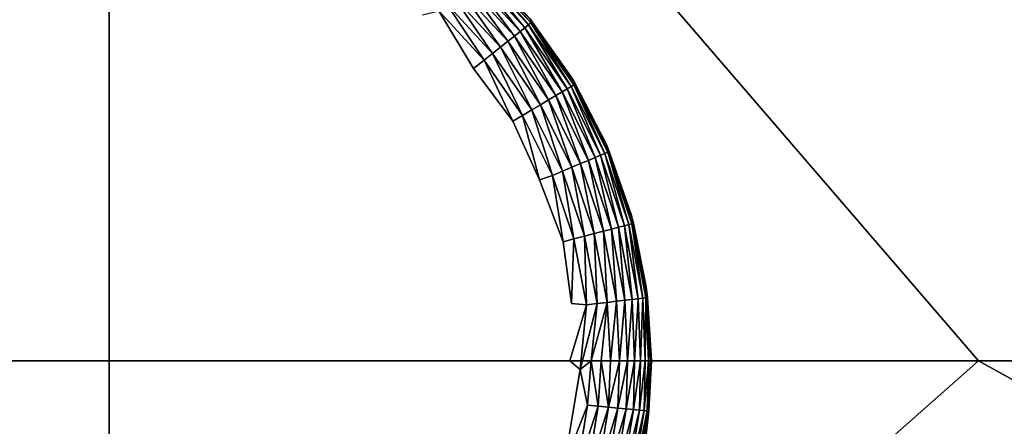
# Model space of a CAD drawing. Units: inches. Extents: x -35.4 to 35.4, y -18.5 to 17.7.
# Drawn here: x 29.4 to 30.8, y -11.9 to -11.3 of the extents above; entities that cross this region are included whole.
import ezdxf

# ---------------------------------------------------------------- set-up
doc = ezdxf.new("R2010")
doc.units = ezdxf.units.IN
doc.header["$MEASUREMENT"] = 0
doc.layers.add('SEAT-LEG', color=5, linetype='Continuous')
doc.layers.add('SEAT-UPHOLSTERY', color=5, linetype='Continuous')

msp = doc.modelspace()

# ---------------------------------------------------------------- linework, layer by layer
at = {"layer": 'SEAT-LEG'}
for points, invisible_edges in [([(29.9828, -11.3087, 0.0002), (29.0469, -11.3329, 0.0002), (29.197, -11.2191, 0.0002)], 15), ([(30.0565, -11.3868, 0.0002), (29.0469, -11.3329, 0.0002), (29.9828, -11.3087, 0.0002)], 15), ([(30.0565, -11.3868, 0.0002), (29.9828, -11.3087, 0.0002), (30.0063, -11.3032, 0.0035)], 1), ([(30.0565, -11.3868, 0.0002), (28.9339, -11.4836, 0.0002), (29.0469, -11.3329, 0.0002)], 15), ([(30.1527, -11.5485, 0.0002), (28.9339, -11.4836, 0.0002), (30.0565, -11.3868, 0.0002)], 15), ([(30.0565, -11.3868, 0.0002), (30.1137, -11.4632, 0.0006), (30.1527, -11.5485, 0.0002)], 12), ([(30.1527, -11.5485, 0.0002), (28.8667, -11.6597, 0.0002), (28.9339, -11.4836, 0.0002)], 15), ([(30.1991, -11.7281, 0.0002), (28.8667, -11.6597, 0.0002), (30.1527, -11.5485, 0.0002)], 15), ([(30.1527, -11.5485, 0.0002), (30.1869, -11.6382, 0.0006), (30.1991, -11.7281, 0.0002)], 12), ([(28.8667, -11.6597, 0.0002), (30.1991, -11.7281, 0.0002), (28.8583, -11.811)], 15), ([(28.8583, -11.811), (30.1991, -11.7281, 0.0002), (30.1968, -11.811)], 15), ([(30.2207, -11.7298, 0.0035), (30.1968, -11.811), (30.1991, -11.7281, 0.0002)], 2), ([(28.8583, -11.811), (30.1968, -11.811), (28.8561, -11.894, 0.0002)], 15), ([(28.8561, -11.894, 0.0002), (30.1968, -11.811), (30.1884, -11.9624, 0.0002)], 15), ([(30.1968, -11.811), (30.2115, -11.8237, 0.0007), (30.1884, -11.9624, 0.0002)], 12), ([(28.8561, -11.894, 0.0002), (30.1884, -11.9624, 0.0002), (28.9024, -12.0736, 0.0002)], 15)]:
    msp.add_3dface(points, dxfattribs=dict(at, invisible_edges=invisible_edges))
for points in [[(30.0667, -11.2373, 0.1111), (30.1402, -11.3205, 0.0936), (30.0659, -11.24, 0.0936)], [(30.1384, -11.3141, 2.7559), (30.1406, -11.317, 0.1113), (30.0667, -11.2373, 0.1111)], [(30.1406, -11.317, 0.1113), (30.1402, -11.3205, 0.0936), (30.0667, -11.2373, 0.1111)], [(30.0522, -11.2545, 0.0487), (30.0582, -11.2482, 0.0627), (30.1246, -11.3329, 0.0487)], [(30.0582, -11.2482, 0.0627), (30.0628, -11.2433, 0.0777), (30.1314, -11.3275, 0.0627)], [(30.0582, -11.2482, 0.0627), (30.1314, -11.3275, 0.0627), (30.1246, -11.3329, 0.0487)], [(30.0659, -11.24, 0.0936), (30.1366, -11.3233, 0.0777), (30.0628, -11.2433, 0.0777)], [(30.1366, -11.3233, 0.0777), (30.1314, -11.3275, 0.0627), (30.0628, -11.2433, 0.0777)], [(30.1402, -11.3205, 0.0936), (30.1366, -11.3233, 0.0777), (30.0659, -11.24, 0.0936)], [(30.1068, -11.3472, 0.025), (30.0366, -11.2711, 0.025), (30.045, -11.2622, 0.0361)], [(30.045, -11.2622, 0.0361), (30.0522, -11.2545, 0.0487), (30.1163, -11.3396, 0.0361)], [(30.045, -11.2622, 0.0361), (30.1163, -11.3396, 0.0361), (30.1068, -11.3472, 0.025)], [(30.0522, -11.2545, 0.0487), (30.1246, -11.3329, 0.0487), (30.1163, -11.3396, 0.0361)], [(30.0845, -11.365, 0.0086), (30.017, -11.2918, 0.0086), (30.0272, -11.2811, 0.0158)], [(30.0961, -11.3558, 0.0158), (30.0272, -11.2811, 0.0158), (30.0366, -11.2711, 0.025)], [(30.0961, -11.3558, 0.0158), (30.0845, -11.365, 0.0086), (30.0272, -11.2811, 0.0158)], [(30.1068, -11.3472, 0.025), (30.0961, -11.3558, 0.0158), (30.0366, -11.2711, 0.025)], [(30.0723, -11.3748, 0.0035), (30.0063, -11.3032, 0.0035), (30.017, -11.2918, 0.0086)], [(30.0845, -11.365, 0.0086), (30.0723, -11.3748, 0.0035), (30.017, -11.2918, 0.0086)], [(30.0723, -11.3748, 0.0035), (30.0565, -11.3868, 0.0002), (30.0063, -11.3032, 0.0035)], [(30.1366, -11.3233, 0.0777), (30.1928, -11.4162, 0.0627), (30.1314, -11.3275, 0.0627)], [(30.1402, -11.3205, 0.0936), (30.1986, -11.4128, 0.0777), (30.1366, -11.3233, 0.0777)], [(30.1986, -11.4128, 0.0777), (30.1928, -11.4162, 0.0627), (30.1366, -11.3233, 0.0777)], [(30.2003, -11.4019, 2.7559), (30.1406, -11.317, 0.1113), (30.1384, -11.3141, 2.7559)], [(30.1406, -11.317, 0.1113), (30.2025, -11.4105, 0.0936), (30.1402, -11.3205, 0.0936)], [(30.2025, -11.4105, 0.0936), (30.1986, -11.4128, 0.0777), (30.1402, -11.3205, 0.0936)], [(30.2003, -11.4019, 2.7559), (30.2028, -11.4061, 0.1116), (30.1406, -11.317, 0.1113)], [(30.2028, -11.4061, 0.1116), (30.2025, -11.4105, 0.0936), (30.1406, -11.317, 0.1113)], [(30.1163, -11.3396, 0.0361), (30.1246, -11.3329, 0.0487), (30.1762, -11.4261, 0.0361)], [(30.1246, -11.3329, 0.0487), (30.1314, -11.3275, 0.0627), (30.1853, -11.4207, 0.0487)], [(30.1246, -11.3329, 0.0487), (30.1853, -11.4207, 0.0487), (30.1762, -11.4261, 0.0361)], [(30.1928, -11.4162, 0.0627), (30.1853, -11.4207, 0.0487), (30.1314, -11.3275, 0.0627)], [(30.1539, -11.4393, 0.0158), (30.0961, -11.3558, 0.0158), (30.1068, -11.3472, 0.025)], [(30.1068, -11.3472, 0.025), (30.1163, -11.3396, 0.0361), (30.1657, -11.4323, 0.025)], [(30.1068, -11.3472, 0.025), (30.1657, -11.4323, 0.025), (30.1539, -11.4393, 0.0158)], [(30.1163, -11.3396, 0.0361), (30.1762, -11.4261, 0.0361), (30.1657, -11.4323, 0.025)], [(30.1277, -11.4549, 0.0035), (30.0723, -11.3748, 0.0035), (30.0845, -11.365, 0.0086)], [(30.1412, -11.4469, 0.0086), (30.0845, -11.365, 0.0086), (30.0961, -11.3558, 0.0158)], [(30.1412, -11.4469, 0.0086), (30.1277, -11.4549, 0.0035), (30.0845, -11.365, 0.0086)], [(30.1539, -11.4393, 0.0158), (30.1412, -11.4469, 0.0086), (30.0961, -11.3558, 0.0158)], [(30.1137, -11.4632, 0.0006), (30.0565, -11.3868, 0.0002), (30.0723, -11.3748, 0.0035)], [(30.1277, -11.4549, 0.0035), (30.1137, -11.4632, 0.0006), (30.0723, -11.3748, 0.0035)], [(30.2025, -11.4105, 0.0936), (30.2475, -11.5101, 0.0777), (30.1986, -11.4128, 0.0777)], [(30.2498, -11.4973, 2.7559), (30.2028, -11.4061, 0.1116), (30.2003, -11.4019, 2.7559)], [(30.2028, -11.4061, 0.1116), (30.2517, -11.5083, 0.0936), (30.2025, -11.4105, 0.0936)], [(30.2517, -11.5083, 0.0936), (30.2475, -11.5101, 0.0777), (30.2025, -11.4105, 0.0936)], [(30.2498, -11.4973, 2.7559), (30.2498, -11.4973, 0.1181), (30.2028, -11.4061, 0.1116)], [(30.2538, -11.5074, 0.1099), (30.2517, -11.5083, 0.0936), (30.2028, -11.4061, 0.1116)], [(30.2028, -11.4061, 0.1116), (30.2498, -11.4973, 0.1181), (30.2538, -11.5074, 0.1099)], [(30.1762, -11.4261, 0.0361), (30.1853, -11.4207, 0.0487), (30.2235, -11.5201, 0.0361)], [(30.1928, -11.4162, 0.0627), (30.2332, -11.516, 0.0487), (30.1853, -11.4207, 0.0487)], [(30.2332, -11.516, 0.0487), (30.2235, -11.5201, 0.0361), (30.1853, -11.4207, 0.0487)], [(30.1986, -11.4128, 0.0777), (30.2413, -11.5127, 0.0627), (30.1928, -11.4162, 0.0627)], [(30.2413, -11.5127, 0.0627), (30.2332, -11.516, 0.0487), (30.1928, -11.4162, 0.0627)], [(30.2475, -11.5101, 0.0777), (30.2413, -11.5127, 0.0627), (30.1986, -11.4128, 0.0777)], [(30.1859, -11.5358, 0.0086), (30.1412, -11.4469, 0.0086), (30.1539, -11.4393, 0.0158)], [(30.1539, -11.4393, 0.0158), (30.1657, -11.4323, 0.025), (30.1996, -11.5301, 0.0158)], [(30.1539, -11.4393, 0.0158), (30.1996, -11.5301, 0.0158), (30.1859, -11.5358, 0.0086)], [(30.1657, -11.4323, 0.025), (30.1762, -11.4261, 0.0361), (30.2122, -11.5248, 0.025)], [(30.1657, -11.4323, 0.025), (30.2122, -11.5248, 0.025), (30.1996, -11.5301, 0.0158)], [(30.1762, -11.4261, 0.0361), (30.2235, -11.5201, 0.0361), (30.2122, -11.5248, 0.025)], [(30.1714, -11.5419, 0.0035), (30.1277, -11.4549, 0.0035), (30.1412, -11.4469, 0.0086)], [(30.1859, -11.5358, 0.0086), (30.1714, -11.5419, 0.0035), (30.1412, -11.4469, 0.0086)], [(30.1527, -11.5485, 0.0002), (30.1137, -11.4632, 0.0006), (30.1277, -11.4549, 0.0035)], [(30.1714, -11.5419, 0.0035), (30.1527, -11.5485, 0.0002), (30.1277, -11.4549, 0.0035)], [(30.2475, -11.5101, 0.0777), (30.2759, -11.6149, 0.0627), (30.2413, -11.5127, 0.0627)], [(30.2517, -11.5083, 0.0936), (30.2823, -11.6132, 0.0777), (30.2475, -11.5101, 0.0777)], [(30.2823, -11.6132, 0.0777), (30.2759, -11.6149, 0.0627), (30.2475, -11.5101, 0.0777)], [(30.2858, -11.5986, 2.7559), (30.2858, -11.5986, 0.1181), (30.2498, -11.4973, 0.1181)], [(30.2858, -11.5986, 2.7559), (30.2498, -11.4973, 0.1181), (30.2498, -11.4973, 2.7559)], [(30.2538, -11.5074, 0.1099), (30.2498, -11.4973, 0.1181), (30.2858, -11.5986, 0.1181)], [(30.2538, -11.5074, 0.1099), (30.2867, -11.612, 0.0936), (30.2517, -11.5083, 0.0936)], [(30.2867, -11.612, 0.0936), (30.2823, -11.6132, 0.0777), (30.2517, -11.5083, 0.0936)], [(30.289, -11.6115, 0.1099), (30.2867, -11.612, 0.0936), (30.2538, -11.5074, 0.1099)], [(30.2538, -11.5074, 0.1099), (30.2858, -11.5986, 0.1181), (30.289, -11.6115, 0.1099)], [(30.1996, -11.5301, 0.0158), (30.2122, -11.5248, 0.025), (30.2321, -11.6264, 0.0158)], [(30.2122, -11.5248, 0.025), (30.2235, -11.5201, 0.0361), (30.2453, -11.6229, 0.025)], [(30.2122, -11.5248, 0.025), (30.2453, -11.6229, 0.025), (30.2321, -11.6264, 0.0158)], [(30.2332, -11.516, 0.0487), (30.2572, -11.6198, 0.0361), (30.2235, -11.5201, 0.0361)], [(30.2572, -11.6198, 0.0361), (30.2453, -11.6229, 0.025), (30.2235, -11.5201, 0.0361)], [(30.2413, -11.5127, 0.0627), (30.2674, -11.6171, 0.0487), (30.2332, -11.516, 0.0487)], [(30.2674, -11.6171, 0.0487), (30.2572, -11.6198, 0.0361), (30.2332, -11.516, 0.0487)], [(30.2759, -11.6149, 0.0627), (30.2674, -11.6171, 0.0487), (30.2413, -11.5127, 0.0627)], [(30.2026, -11.6341, 0.0035), (30.1714, -11.5419, 0.0035), (30.1859, -11.5358, 0.0086)], [(30.1859, -11.5358, 0.0086), (30.1996, -11.5301, 0.0158), (30.2178, -11.6301, 0.0086)], [(30.1859, -11.5358, 0.0086), (30.2178, -11.6301, 0.0086), (30.2026, -11.6341, 0.0035)], [(30.1996, -11.5301, 0.0158), (30.2321, -11.6264, 0.0158), (30.2178, -11.6301, 0.0086)], [(30.1869, -11.6382, 0.0006), (30.1527, -11.5485, 0.0002), (30.1714, -11.5419, 0.0035)], [(30.2026, -11.6341, 0.0035), (30.1869, -11.6382, 0.0006), (30.1714, -11.5419, 0.0035)], [(30.3076, -11.7038, 2.7559), (30.2858, -11.5986, 0.1181), (30.2858, -11.5986, 2.7559)], [(30.3076, -11.7038, 2.7559), (30.3076, -11.7038, 0.1181), (30.2858, -11.5986, 0.1181)], [(30.289, -11.6115, 0.1099), (30.2858, -11.5986, 0.1181), (30.3076, -11.7038, 0.1181)], [(30.2321, -11.6264, 0.0158), (30.2453, -11.6229, 0.025), (30.2509, -11.7262, 0.0158)], [(30.2572, -11.6198, 0.0361), (30.2645, -11.7246, 0.025), (30.2453, -11.6229, 0.025)], [(30.2645, -11.7246, 0.025), (30.2509, -11.7262, 0.0158), (30.2453, -11.6229, 0.025)], [(30.2674, -11.6171, 0.0487), (30.2767, -11.7232, 0.0361), (30.2572, -11.6198, 0.0361)], [(30.2767, -11.7232, 0.0361), (30.2645, -11.7246, 0.025), (30.2572, -11.6198, 0.0361)], [(30.2759, -11.6149, 0.0627), (30.2872, -11.722, 0.0487), (30.2674, -11.6171, 0.0487)], [(30.2872, -11.722, 0.0487), (30.2767, -11.7232, 0.0361), (30.2674, -11.6171, 0.0487)], [(30.2823, -11.6132, 0.0777), (30.2959, -11.7209, 0.0627), (30.2759, -11.6149, 0.0627)], [(30.2959, -11.7209, 0.0627), (30.2872, -11.722, 0.0487), (30.2759, -11.6149, 0.0627)], [(30.2867, -11.612, 0.0936), (30.3025, -11.7202, 0.0777), (30.2823, -11.6132, 0.0777)], [(30.3025, -11.7202, 0.0777), (30.2959, -11.7209, 0.0627), (30.2823, -11.6132, 0.0777)], [(30.289, -11.6115, 0.1099), (30.307, -11.7196, 0.0936), (30.2867, -11.612, 0.0936)], [(30.307, -11.7196, 0.0936), (30.3025, -11.7202, 0.0777), (30.2867, -11.612, 0.0936)], [(30.3093, -11.7194, 0.1099), (30.307, -11.7196, 0.0936), (30.289, -11.6115, 0.1099)], [(30.289, -11.6115, 0.1099), (30.3076, -11.7038, 0.1181), (30.3093, -11.7194, 0.1099)], [(30.1991, -11.7281, 0.0002), (30.1869, -11.6382, 0.0006), (30.2026, -11.6341, 0.0035)], [(30.2026, -11.6341, 0.0035), (30.2207, -11.7298, 0.0035), (30.1991, -11.7281, 0.0002)], [(30.2026, -11.6341, 0.0035), (30.2178, -11.6301, 0.0086), (30.2207, -11.7298, 0.0035)], [(30.2178, -11.6301, 0.0086), (30.2321, -11.6264, 0.0158), (30.2362, -11.7279, 0.0086)], [(30.2178, -11.6301, 0.0086), (30.2362, -11.7279, 0.0086), (30.2207, -11.7298, 0.0035)], [(30.2321, -11.6264, 0.0158), (30.2509, -11.7262, 0.0158), (30.2362, -11.7279, 0.0086)], [(30.315, -11.811, 0.1181), (30.3076, -11.7038, 0.1181), (30.315, -11.811, 2.7559)], [(30.315, -11.811, 2.7559), (30.3076, -11.7038, 0.1181), (30.3076, -11.7038, 2.7559)], [(30.3093, -11.7194, 0.1099), (30.3076, -11.7038, 0.1181), (30.315, -11.811, 0.1181)], [(30.2645, -11.7246, 0.025), (30.2559, -11.811, 0.0158), (30.2509, -11.7262, 0.0158)], [(30.2687, -11.811, 0.0244), (30.2559, -11.811, 0.0158), (30.2645, -11.7246, 0.025)], [(30.2767, -11.7232, 0.0361), (30.2687, -11.811, 0.0244), (30.2645, -11.7246, 0.025)], [(30.2804, -11.811, 0.0346), (30.2687, -11.811, 0.0244), (30.2767, -11.7232, 0.0361)], [(30.2872, -11.722, 0.0487), (30.2804, -11.811, 0.0346), (30.2767, -11.7232, 0.0361)], [(30.2906, -11.811, 0.0462), (30.2804, -11.811, 0.0346), (30.2872, -11.722, 0.0487)], [(30.2959, -11.7209, 0.0627), (30.2906, -11.811, 0.0462), (30.2872, -11.722, 0.0487)], [(30.2991, -11.811, 0.0591), (30.2906, -11.811, 0.0462), (30.2959, -11.7209, 0.0627)], [(30.3025, -11.7202, 0.0777), (30.2991, -11.811, 0.0591), (30.2959, -11.7209, 0.0627)], [(30.306, -11.811, 0.0729), (30.2991, -11.811, 0.0591), (30.3025, -11.7202, 0.0777)], [(30.307, -11.7196, 0.0936), (30.306, -11.811, 0.0729), (30.3025, -11.7202, 0.0777)], [(30.3109, -11.811, 0.0875), (30.306, -11.811, 0.0729), (30.307, -11.7196, 0.0936)], [(30.3093, -11.7194, 0.1099), (30.3109, -11.811, 0.0875), (30.307, -11.7196, 0.0936)], [(30.3093, -11.7194, 0.1099), (30.315, -11.811, 0.1181), (30.3139, -11.811, 0.1027)], [(30.3139, -11.811, 0.1027), (30.3109, -11.811, 0.0875), (30.3093, -11.7194, 0.1099)], [(30.2115, -11.8237, 0.0007), (30.1968, -11.811), (30.2207, -11.7298, 0.0035)], [(30.2207, -11.7298, 0.0035), (30.2362, -11.7279, 0.0086), (30.2115, -11.8237, 0.0007)], [(30.2362, -11.7279, 0.0086), (30.2274, -11.811, 0.004), (30.2115, -11.8237, 0.0007)], [(30.2509, -11.7262, 0.0158), (30.242, -11.811, 0.009), (30.2274, -11.811, 0.004)], [(30.2362, -11.7279, 0.0086), (30.2509, -11.7262, 0.0158), (30.2274, -11.811, 0.004)], [(30.2559, -11.811, 0.0158), (30.242, -11.811, 0.009), (30.2509, -11.7262, 0.0158)], [(30.2274, -11.811, 0.004), (30.2224, -11.8756, 0.0035), (30.2115, -11.8237, 0.0007)], [(30.2274, -11.811, 0.004), (30.238, -11.8771, 0.0086), (30.2224, -11.8756, 0.0035)], [(30.242, -11.811, 0.009), (30.238, -11.8771, 0.0086), (30.2274, -11.811, 0.004)], [(30.242, -11.811, 0.009), (30.2528, -11.8785, 0.0158), (30.238, -11.8771, 0.0086)], [(30.2559, -11.811, 0.0158), (30.2528, -11.8785, 0.0158), (30.242, -11.811, 0.009)], [(30.2687, -11.811, 0.0244), (30.2664, -11.8797, 0.025), (30.2528, -11.8785, 0.0158)], [(30.2687, -11.811, 0.0244), (30.2528, -11.8785, 0.0158), (30.2559, -11.811, 0.0158)], [(30.2804, -11.811, 0.0346), (30.2786, -11.8809, 0.0361), (30.2664, -11.8797, 0.025)], [(30.2804, -11.811, 0.0346), (30.2664, -11.8797, 0.025), (30.2687, -11.811, 0.0244)], [(30.2906, -11.811, 0.0462), (30.2891, -11.8819, 0.0487), (30.2786, -11.8809, 0.0361)], [(30.2906, -11.811, 0.0462), (30.2786, -11.8809, 0.0361), (30.2804, -11.811, 0.0346)], [(30.2991, -11.811, 0.0591), (30.2978, -11.8827, 0.0627), (30.2891, -11.8819, 0.0487)], [(30.2991, -11.811, 0.0591), (30.2891, -11.8819, 0.0487), (30.2906, -11.811, 0.0462)], [(30.306, -11.811, 0.0729), (30.2978, -11.8827, 0.0627), (30.2991, -11.811, 0.0591)], [(30.306, -11.811, 0.0729), (30.3045, -11.8833, 0.0777), (30.2978, -11.8827, 0.0627)], [(30.3109, -11.811, 0.0875), (30.3045, -11.8833, 0.0777), (30.306, -11.811, 0.0729)], [(30.3109, -11.811, 0.0875), (30.309, -11.8837, 0.0936), (30.3045, -11.8833, 0.0777)], [(30.3076, -11.9182, 2.7559), (30.3076, -11.9182, 0.1181), (30.315, -11.811, 0.1181)], [(30.3076, -11.9182, 2.7559), (30.315, -11.811, 0.1181), (30.315, -11.811, 2.7559)], [(30.3076, -11.9182, 0.1181), (30.3113, -11.8839, 0.1099), (30.315, -11.811, 0.1181)], [(30.3139, -11.811, 0.1027), (30.3113, -11.8839, 0.1099), (30.309, -11.8837, 0.0936)], [(30.3139, -11.811, 0.1027), (30.309, -11.8837, 0.0936), (30.3109, -11.811, 0.0875)], [(30.315, -11.811, 0.1181), (30.3113, -11.8839, 0.1099), (30.3139, -11.811, 0.1027)], [(30.2115, -11.8237, 0.0007), (30.2224, -11.8756, 0.0035), (30.1884, -11.9624, 0.0002)], [(30.2067, -11.9717, 0.0035), (30.1884, -11.9624, 0.0002), (30.2224, -11.8756, 0.0035)], [(30.2067, -11.9717, 0.0035), (30.2224, -11.8756, 0.0035), (30.238, -11.8771, 0.0086)], [(30.2219, -11.9753, 0.0086), (30.2067, -11.9717, 0.0035), (30.238, -11.8771, 0.0086)], [(30.2219, -11.9753, 0.0086), (30.238, -11.8771, 0.0086), (30.2528, -11.8785, 0.0158)], [(30.2363, -11.9787, 0.0158), (30.2219, -11.9753, 0.0086), (30.2528, -11.8785, 0.0158)], [(30.2363, -11.9787, 0.0158), (30.2528, -11.8785, 0.0158), (30.2664, -11.8797, 0.025)], [(30.2496, -11.9819, 0.025), (30.2363, -11.9787, 0.0158), (30.2664, -11.8797, 0.025)], [(30.2496, -11.9819, 0.025), (30.2664, -11.8797, 0.025), (30.2786, -11.8809, 0.0361)], [(30.2615, -11.9847, 0.0361), (30.2496, -11.9819, 0.025), (30.2786, -11.8809, 0.0361)], [(30.2615, -11.9847, 0.0361), (30.2786, -11.8809, 0.0361), (30.2891, -11.8819, 0.0487)], [(30.2718, -11.9872, 0.0487), (30.2615, -11.9847, 0.0361), (30.2891, -11.8819, 0.0487)], [(30.2718, -11.9872, 0.0487), (30.2891, -11.8819, 0.0487), (30.2978, -11.8827, 0.0627)], [(30.2803, -11.9892, 0.0627), (30.2718, -11.9872, 0.0487), (30.2978, -11.8827, 0.0627)], [(30.2803, -11.9892, 0.0627), (30.2978, -11.8827, 0.0627), (30.3045, -11.8833, 0.0777)], [(30.2869, -11.9907, 0.0777), (30.2803, -11.9892, 0.0627), (30.3045, -11.8833, 0.0777)], [(30.2869, -11.9907, 0.0777), (30.3045, -11.8833, 0.0777), (30.309, -11.8837, 0.0936)], [(30.2913, -11.9918, 0.0936), (30.2869, -11.9907, 0.0777), (30.309, -11.8837, 0.0936)], [(30.2913, -11.9918, 0.0936), (30.309, -11.8837, 0.0936), (30.3113, -11.8839, 0.1099)], [(30.2935, -11.9923, 0.1099), (30.2913, -11.9918, 0.0936), (30.3113, -11.8839, 0.1099)], [(30.3076, -11.9182, 0.1181), (30.2935, -11.9923, 0.1099), (30.3113, -11.8839, 0.1099)]]:
    msp.add_3dface(points, dxfattribs=at)
at = {"layer": 'SEAT-UPHOLSTERY'}
for points, invisible_edges in [([(30.1384, -11.3141, 2.7559), (35.2045, 5.5964, 2.756), (30.2003, -11.4019, 2.7559)], 3), ([(30.2003, -11.4019, 2.7559), (35.2045, 5.5964, 2.756), (30.2498, -11.4973, 2.7559)], 3), ([(30.2498, -11.4973, 2.7559), (35.2045, 5.5964, 2.756), (35.2014, -17.5447, 2.756)], 15), ([(30.2498, -11.4973, 2.7559), (35.2014, -17.5447, 2.756), (30.2858, -11.5986, 2.7559)], 3), ([(30.2858, -11.5986, 2.7559), (35.2014, -17.5447, 2.756), (30.3076, -11.7038, 2.7559)], 3), ([(30.3076, -11.7038, 2.7559), (35.2014, -17.5447, 2.756), (30.315, -11.811, 2.7559)], 3), ([(30.315, -11.811, 2.7559), (35.2014, -17.5447, 2.756), (30.3076, -11.9182, 2.7559)], 3)]:
    msp.add_3dface(points, dxfattribs=dict(at, invisible_edges=invisible_edges))
for points in [[(29.5276, -10.3458, 14.8702), (25.668, -9.1541, 15.3245), (28.0618, -11.811, 14.8621)], [(32.161, -9.1528, 15.3565), (29.5276, -10.3458, 14.8702), (32.0724, -11.811, 14.9532)], [(29.5276, -10.3458, 14.8702), (28.0618, -11.811, 14.8621), (29.5276, -11.811, 14.5669)], [(29.5276, -10.3458, 14.8702), (30.7899, -11.811, 14.833), (32.0724, -11.811, 14.9532)], [(29.5276, -11.811, 14.5669), (30.7899, -11.811, 14.833), (29.5276, -10.3458, 14.8702)], [(29.5276, -12.9266, 14.8167), (28.0618, -11.811, 14.8621), (25.6674, -12.5678, 15.0959)], [(29.5276, -11.811, 14.5669), (28.0618, -11.811, 14.8621), (29.5276, -12.9266, 14.8167)], [(32.1608, -12.5686, 15.127), (30.7899, -11.811, 14.833), (29.5276, -12.9266, 14.8167)], [(29.5276, -12.9266, 14.8167), (30.7899, -11.811, 14.833), (29.5276, -11.811, 14.5669)], [(32.1608, -12.5686, 15.127), (32.0724, -11.811, 14.9532), (30.7899, -11.811, 14.833)]]:
    msp.add_3dface(points, dxfattribs=at)

doc.saveas('drawing.dxf')
